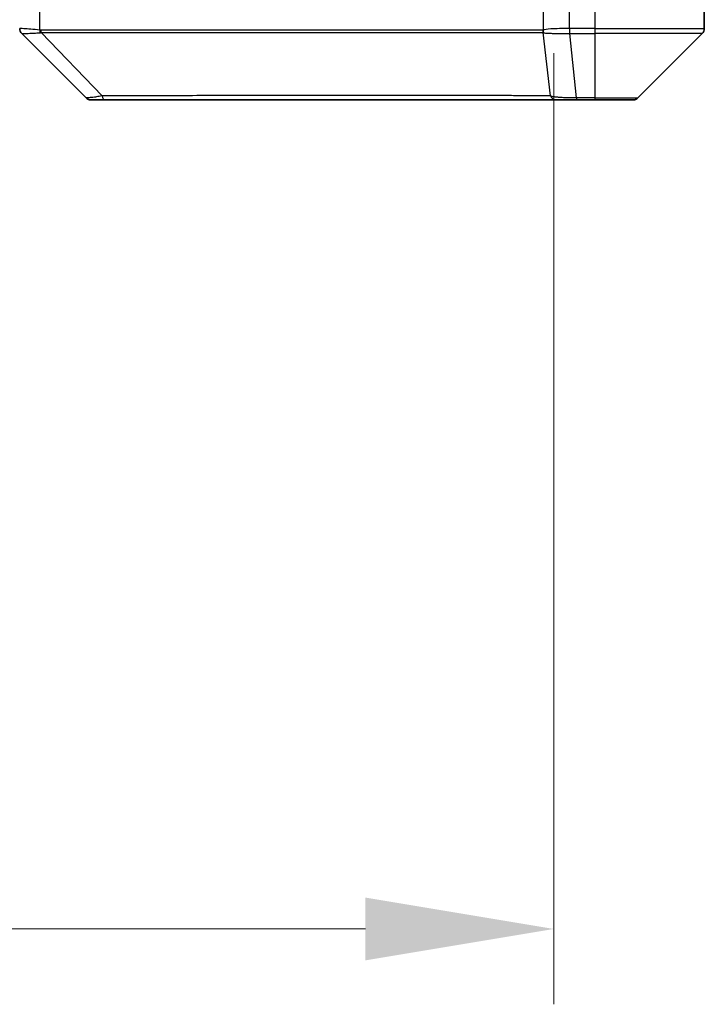
# Model space of a CAD drawing. Units: millimetres. Extents: x 0 to 9053, y 0 to 1546.
# Drawn here: x 2598 to 2648, y 1046 to 1118 of the extents above; entities that cross this region are included whole.
import ezdxf

# ---------------------------------------------------------------- set-up
doc = ezdxf.new("R2010")
doc.units = ezdxf.units.MM
doc.header["$LTSCALE"] = 3
doc.layers.get('Defpoints').update_dxf_attribs({"lineweight": 25})
for name, color, linetype, lineweight in [('Dimension (ISO)', 7, 'Continuous', 18), ('Dimension (ISO) @ 1', 7, 'Continuous', 18), ('Visible (ISO)', 7, 'Continuous', 35), ('Visible Narrow (ISO)', 7, 'Continuous', 25)]:
    doc.layers.add(name, color=color, linetype=linetype, lineweight=lineweight)
doc.styles.add('Note Text (TK)', font='MS PGothic.ttf')
doc.dimstyles.new('Default - Method 1b (TK)', dxfattribs={"dimscale": 3, "dimtxt": 2.5, "dimasz": 2.5, "dimexe": 1, "dimexo": 1.5, "dimgap": 1, "dimtad": 1, "dimrnd": 1e-08, "dimdsep": 46, "dimtxsty": 'Note Text (TK)', "dimcen": 0.09, "dimdle": 5, "dimclrd": 100, "dimclre": 100, "dimclrt": 7, "dimadec": 1, "dimazin": 1, "dimtfac": 1, "dimtmove": 0, "dimatfit": 3, "dimfxl": 1, "dimtolj": 1, "dimlwd": -1, "dimlwe": -1, "dimarcsym": 0})

# ---------------------------------------------------------------- blocks, each defined once
blk = doc.blocks.new('*D88')
at = {"layer": 'Defpoints', "color": 0}
for p in [(2451.112, 1123.627), (2637.112, 1123.627), (2637.112, 1051.453)]:
    blk.add_point(p, dxfattribs=at)
at = {"layer": 'Dimension (ISO)', "color": 100}
for p, q in [((2451.112, 1115.377), (2451.112, 1045.953)), ((2637.112, 1115.377), (2637.112, 1045.953)), ((2464.862, 1051.453), (2623.362, 1051.453))]:
    blk.add_line(p, q, dxfattribs=at)
for points in [[(2464.862, 1053.745), (2464.862, 1049.162), (2451.112, 1051.453)], [(2623.362, 1053.745), (2623.362, 1049.162), (2637.112, 1051.453)]]:
    blk.add_solid(points, dxfattribs=at)
at = {"layer": 'Dimension (ISO)', "color": 7, "insert": (2530.714, 1063.828), "char_height": 13.75, "attachment_point": 4, "style": 'Note Text (TK)'}
blk.add_mtext('\\A1;186', dxfattribs=at)

msp = doc.modelspace()

# ---------------------------------------------------------------- linework, layer by layer
at = {"layer": 'Visible (ISO)'}
for p, q in [((2648.1125, 1119.477), (2648.1125, 1117.1841)), ((2602.966, 1112.1234), (2598.2589, 1116.8305)), ((2635.3625, 1116.8952), (2635.3625, 1116.8942)), ((2643.2589, 1112.1234), (2647.966, 1116.8305)), ((2603.3196, 1111.977), (2604.2952, 1111.977)), ((2604.2952, 1111.977), (2637.3073, 1111.977)), ((2637.3073, 1111.977), (2638.7754, 1111.977)), ((2638.7754, 1111.977), (2640.1125, 1111.977)), ((2642.9054, 1111.977), (2640.1125, 1111.977))]:
    msp.add_line(p, q, dxfattribs=at)
for centre, start, end in [((2647.6125, 1117.1841), 315, 0), ((2603.3196, 1112.477), 225, 270), ((2642.9054, 1112.477), 270, 315)]:
    msp.add_arc(centre, 0.5, start, end, dxfattribs=at)
for centre, major_axis, ratio, start_param, end_param in [((2598.6125, 1117.1842), (-0.5, 0), 0.9999563, 0, 0.7859117), ((2598.5131, 1119.3925), (-0.254, -2.5621), 0.0093634, 6.2755112, 6.2833931)]:
    msp.add_ellipse(centre, major_axis=major_axis, ratio=ratio, start_param=start_param, end_param=end_param, dxfattribs=at)
at = {"layer": 'Visible Narrow (ISO)'}
for p, q in [((2599.594, 1117.0707), (2599.594, 1119.477)), ((2636.3345, 1119.477), (2636.3345, 1117.0707)), ((2638.2661, 1117.1842), (2638.2661, 1119.477)), ((2640.1125, 1118.477), (2640.1125, 1117.1841)), ((2638.2661, 1117.1842), (2638.2628, 1116.8304)), ((2638.2815, 1116.8305), (2638.2815, 1117.1841)), ((2640.1125, 1117.1841), (2638.2815, 1117.1841)), ((2640.1125, 1117.1841), (2648.1125, 1117.1841)), ((2640.1125, 1117.1841), (2640.1125, 1116.8305)), ((2604.1418, 1112.2787), (2599.6741, 1116.8942)), ((2606.1125, 1116.8957), (2606.1125, 1116.8933)), ((2624.1125, 1116.8875), (2624.1125, 1116.8882)), ((2636.8747, 1112.2787), (2636.344, 1116.8942)), ((2638.2815, 1116.8305), (2640.1125, 1116.8305)), ((2638.7754, 1112.1234), (2638.2815, 1116.8305)), ((2647.966, 1116.8305), (2640.1125, 1116.8305)), ((2640.1125, 1116.8305), (2640.1125, 1112.1234)), ((2640.1125, 1112.1234), (2638.7754, 1112.1234)), ((2638.7754, 1112.1234), (2638.7754, 1111.977)), ((2640.1125, 1112.1234), (2640.1125, 1111.977)), ((2640.1125, 1112.1234), (2643.2589, 1112.1234))]:
    msp.add_line(p, q, dxfattribs=at)
for centre, major_axis, ratio, start_param, end_param in [((2599.7236, 1117.0707), (0.0739, 0.4945), 0.2565995, 1.6091306, 2.0092227), ((2599.7966, 1117.0649), (0.0002, -0.5), 0.2606492, 4.7122858, 5.0606583), ((2636.7978, 1117.0649), (0.0007, 0.5), 0.9654335, 1.5722125, 1.920585), ((2636.8174, 1117.0707), (0.2432, -0.4368), 0.9558993, 4.2232783, 4.6233701), ((2638.111, 1118.4985), (-1.3966, 0.5706), 0.847826, 2.0094264, 2.0198872), ((2638.0353, 1119.3933), (-1.1524, 2.3504), 0.8867697, 2.7321969, 2.7400775), ((2604.2952, 1112.477), (0, -0.5), 0.334217, 5.120078, 6.2831853), ((2637.3073, 1112.477), (0, -0.5), 0.9424961, 5.120078, 6.2831853)]:
    msp.add_ellipse(centre, major_axis=major_axis, ratio=ratio, start_param=start_param, end_param=end_param, dxfattribs=at)
for points, knots in [([(2599.594, 1117.0707), (2599.3551, 1117.0975), (2599.1274, 1117.1185), (2598.9269, 1117.1348), (2598.7264, 1117.1511), (2598.5533, 1117.1626), (2598.4203, 1117.1706), (2598.2207, 1117.1827), (2598.1125, 1117.1868), (2598.1125, 1117.1842)], [-0.19678779, -0.19678779, -0.19678779, -0.19678779, -0.14056271, -0.14056271, -0.14056271, -0.08433763, -0.08433763, -0.08433763, 0, 0, 0, 0]), ([(2636.315, 1117.0649), (2635.6416, 1117.0658), (2634.782, 1117.0676), (2633.7456, 1117.0689), (2631.6729, 1117.0715), (2628.8894, 1117.0725), (2625.5178, 1117.073), (2622.1462, 1117.0735), (2618.1866, 1117.0734), (2613.8137, 1117.0717), (2609.4409, 1117.0701), (2604.6548, 1117.0668), (2599.6662, 1117.0649)], [0, 0, 0, 0, 0.7825328, 0.7825328, 0.7825328, 2.3475985, 2.3475985, 2.3475985, 3.9126641, 3.9126641, 3.9126641, 5.4777298, 5.4777298, 5.4777298, 5.4777298]), ([(2638.2661, 1117.1842), (2637.7663, 1117.1877), (2637.2687, 1117.1797), (2636.904, 1117.1557), (2636.6306, 1117.1378), (2636.4307, 1117.1109), (2636.3345, 1117.0707)], [-0.19678779, -0.19678779, -0.19678779, -0.19678779, -0.08433763, -0.08433763, -0.08433763, 0, 0, 0, 0]), ([(2598.2591, 1116.8304), (2598.2612, 1116.8303), (2598.2954, 1116.8304), (2598.3577, 1116.8308), (2598.4003, 1116.8311), (2598.4557, 1116.8317), (2598.5248, 1116.8325), (2598.5844, 1116.8331), (2598.6532, 1116.834), (2598.7312, 1116.8355), (2598.8014, 1116.8369), (2598.8792, 1116.8388), (2598.9632, 1116.8417), (2599.0312, 1116.844), (2599.1032, 1116.8468), (2599.1793, 1116.8506), (2599.3016, 1116.8567), (2599.435, 1116.8652), (2599.5773, 1116.878)], [0, 0, 0, 0, 0.0500605, 0.0500605, 0.0500605, 0.08433763, 0.08433763, 0.08433763, 0.11390326, 0.11390326, 0.11390326, 0.14056271, 0.14056271, 0.14056271, 0.16213148, 0.16213148, 0.16213148, 0.19678621, 0.19678621, 0.19678621, 0.19678621]), ([(2599.6741, 1116.8942), (2604.6749, 1116.9007), (2614.242, 1116.883), (2626.1361, 1116.8905), (2633.0956, 1116.8867), (2635.6681, 1116.8975), (2636.344, 1116.8942)], [-5.4777298, -5.4777298, -5.4777298, -5.4777298, -3.9126641, -2.3475985, -0.7825328, 0, 0, 0, 0]), ([(2636.38, 1116.878), (2636.4576, 1116.8595), (2636.5682, 1116.8497), (2636.7003, 1116.8438), (2636.7897, 1116.8399), (2636.8897, 1116.8377), (2636.9983, 1116.8357), (2637.0991, 1116.834), (2637.2035, 1116.8328), (2637.3132, 1116.832), (2637.5939, 1116.8299), (2637.9354, 1116.8305), (2638.2628, 1116.8305)], [0, 0, 0, 0, 0.05028531, 0.05028531, 0.05028531, 0.08433763, 0.08433763, 0.08433763, 0.11593605, 0.11593605, 0.11593605, 0.19678779, 0.19678779, 0.19678779, 0.19678779]), ([(2604.1418, 1112.2787), (2603.9841, 1112.2425), (2603.8426, 1112.2176), (2603.7195, 1112.1988), (2603.6675, 1112.1908), (2603.6185, 1112.184), (2603.5716, 1112.1778), (2603.4846, 1112.1663), (2603.4064, 1112.1574), (2603.3381, 1112.1505), (2603.2825, 1112.1448), (2603.2333, 1112.1403), (2603.1901, 1112.1367), (2603.1214, 1112.1309), (2603.0746, 1112.1271), (2603.0362, 1112.125), (2602.9937, 1112.1226), (2602.9672, 1112.1222), (2602.966, 1112.1234)], [-0.18750242, -0.18750242, -0.18750242, -0.18750242, -0.14982589, -0.14982589, -0.14982589, -0.1339303, -0.1339303, -0.1339303, -0.10441433, -0.10441433, -0.10441433, -0.08035818, -0.08035818, -0.08035818, -0.04217927, -0.04217927, -0.04217927, 0, 0, 0, 0]), ([(2636.8747, 1112.2787), (2636.866, 1112.2789), (2636.8573, 1112.2791), (2636.8486, 1112.2793), (2636.7973, 1112.2803), (2636.7214, 1112.2811), (2636.6721, 1112.2817), (2636.641, 1112.2821), (2636.6161, 1112.2824), (2636.5885, 1112.2827), (2636.5757, 1112.2828), (2636.5623, 1112.2829), (2636.5468, 1112.2831), (2636.3237, 1112.2847), (2636.081, 1112.2843), (2635.8457, 1112.2839), (2635.7748, 1112.2838), (2635.7032, 1112.2836), (2635.6284, 1112.2836), (2635.1814, 1112.2831), (2634.6999, 1112.2846), (2634.1864, 1112.2857), (2633.758, 1112.2867), (2633.3043, 1112.2871), (2632.8304, 1112.2874), (2632.1681, 1112.2878), (2631.4682, 1112.2878), (2630.7242, 1112.2883), (2629.7462, 1112.289), (2628.6964, 1112.2895), (2627.5812, 1112.2899), (2625.7854, 1112.2905), (2623.8246, 1112.2908), (2621.716, 1112.2913), (2621.318, 1112.2914), (2620.915, 1112.2913), (2620.5068, 1112.2911), (2619.162, 1112.2906), (2617.7588, 1112.2891), (2616.3113, 1112.2885), (2615.2113, 1112.2881), (2614.0931, 1112.288), (2612.9399, 1112.2876), (2612.1149, 1112.2872), (2611.272, 1112.2867), (2610.4234, 1112.2856), (2609.4061, 1112.2844), (2608.3722, 1112.2828), (2607.3268, 1112.2836), (2607.2414, 1112.2836), (2607.1559, 1112.2837), (2607.0703, 1112.2838), (2606.9863, 1112.2839), (2606.9022, 1112.284), (2606.818, 1112.2841), (2606.7354, 1112.2842), (2606.6527, 1112.2843), (2606.5699, 1112.2844), (2606.4888, 1112.2845), (2606.4077, 1112.2847), (2606.3264, 1112.2848), (2606.247, 1112.2848), (2606.1674, 1112.2849), (2606.0878, 1112.285), (2606.0102, 1112.2851), (2605.9324, 1112.2851), (2605.8546, 1112.2852), (2605.7816, 1112.2852), (2605.7086, 1112.2852), (2605.6355, 1112.2852), (2605.5621, 1112.2852), (2605.4885, 1112.2852), (2605.4149, 1112.2851), (2605.3441, 1112.285), (2605.2732, 1112.2849), (2605.2022, 1112.2848), (2605.1406, 1112.2847), (2605.079, 1112.2845), (2605.0173, 1112.2843), (2604.9532, 1112.2841), (2604.8891, 1112.2839), (2604.8249, 1112.2836), (2604.7659, 1112.2834), (2604.7067, 1112.2831), (2604.6475, 1112.2828), (2604.5349, 1112.2821), (2604.4555, 1112.2813), (2604.3247, 1112.2803), (2604.2794, 1112.28), (2604.2303, 1112.2796), (2604.191, 1112.2792), (2604.1746, 1112.279), (2604.1582, 1112.2789), (2604.1418, 1112.2787)], [-4.8262125, -4.8262125, -4.8262125, -4.8262125, -4.8184484, -4.8184484, -4.8184484, -4.7726935, -4.7726935, -4.7726935, -4.7439096, -4.7439096, -4.7439096, -4.7306169, -4.7306169, -4.7306169, -4.5391369, -4.5391369, -4.5391369, -4.481483, -4.481483, -4.481483, -4.1367536, -4.1367536, -4.1367536, -3.8491909, -3.8491909, -3.8491909, -3.4472946, -3.4472946, -3.4472946, -2.9190132, -2.9190132, -2.9190132, -2.0683768, -2.0683768, -2.0683768, -1.9078307, -1.9078307, -1.9078307, -1.3789179, -1.3789179, -1.3789179, -0.97699, -0.97699, -0.97699, -0.6894589, -0.6894589, -0.6894589, -0.3447295, -0.3447295, -0.3447295, -0.3165651, -0.3165651, -0.3165651, -0.2889051, -0.2889051, -0.2889051, -0.261771, -0.261771, -0.261771, -0.2351915, -0.2351915, -0.2351915, -0.2092051, -0.2092051, -0.2092051, -0.1838626, -0.1838626, -0.1838626, -0.1601156, -0.1601156, -0.1601156, -0.1362579, -0.1362579, -0.1362579, -0.1133238, -0.1133238, -0.1133238, -0.0934336, -0.0934336, -0.0934336, -0.0727956, -0.0727956, -0.0727956, -0.0538131, -0.0538131, -0.0538131, -0.0177321, -0.0177321, -0.0177321, -0.0052142, -0.0052142, -0.0052142, 0, 0, 0, 0]), ([(2638.7754, 1112.1234), (2638.5597, 1112.1228), (2638.2892, 1112.1235), (2638.0915, 1112.1276), (2638.0269, 1112.1289), (2637.9664, 1112.1306), (2637.908, 1112.1327), (2637.7849, 1112.1372), (2637.6704, 1112.1437), (2637.5457, 1112.1528), (2637.4501, 1112.1598), (2637.3587, 1112.168), (2637.2736, 1112.1791), (2637.2368, 1112.1838), (2637.2012, 1112.1891), (2637.1669, 1112.1951), (2637.0532, 1112.2148), (2636.9521, 1112.2401), (2636.8747, 1112.2787)], [-0.18750417, -0.18750417, -0.18750417, -0.18750417, -0.13432623, -0.13432623, -0.13432623, -0.1169551, -0.1169551, -0.1169551, -0.08035893, -0.08035893, -0.08035893, -0.0522949, -0.0522949, -0.0522949, -0.04017946, -0.04017946, -0.04017946, 0, 0, 0, 0])]:
    msp.add_open_spline(points, degree=3, knots=knots, dxfattribs=at)
for points in [[(2599.6662, 1117.0649), (2599.6421, 1117.0648), (2599.6179, 1117.0671), (2599.594, 1117.0707)], [(2636.3345, 1117.0707), (2636.3281, 1117.0671), (2636.3216, 1117.0648), (2636.315, 1117.0649)], [(2599.5774, 1116.878), (2599.6085, 1116.8808), (2599.6407, 1116.8857), (2599.6741, 1116.8942)], [(2636.344, 1116.8942), (2636.3562, 1116.8858), (2636.3681, 1116.8808), (2636.3798, 1116.878)]]:
    msp.add_open_spline(points, degree=3, dxfattribs=at)

# ---------------------------------------------------------------- dimensions: what is measured, and where the dimension line sits
at = {"layer": 'Dimension (ISO) @ 1', "color": 100}
dim = msp.add_linear_dim(base=(2637.1125, 1051.4532), p1=(2451.1125, 1123.627), p2=(2637.1125, 1123.627), angle=180, dimstyle='Default - Method 1b (TK)', override={"dimscale": 1, "dimtxt": 13.75, "dimasz": 13.75, "dimexe": 5.5, "dimexo": 8.25, "dimgap": 5.5, "dimdec": 2, "dimcen": 0.495, "dimtol": 0, "dimlim": 0, "dimtp": 0, "dimtm": 0, "dimtdec": 2, "dimtix": 0, "dimtofl": 0, "dimtmove": 0, "dimatfit": 1}, dxfattribs=at)
dim.commit()
dim.dimension.update_dxf_attribs({"geometry": '*D88', "text_midpoint": (2544.1125, 1051.4532), "dimtype": 128})

doc.saveas('drawing.dxf')
